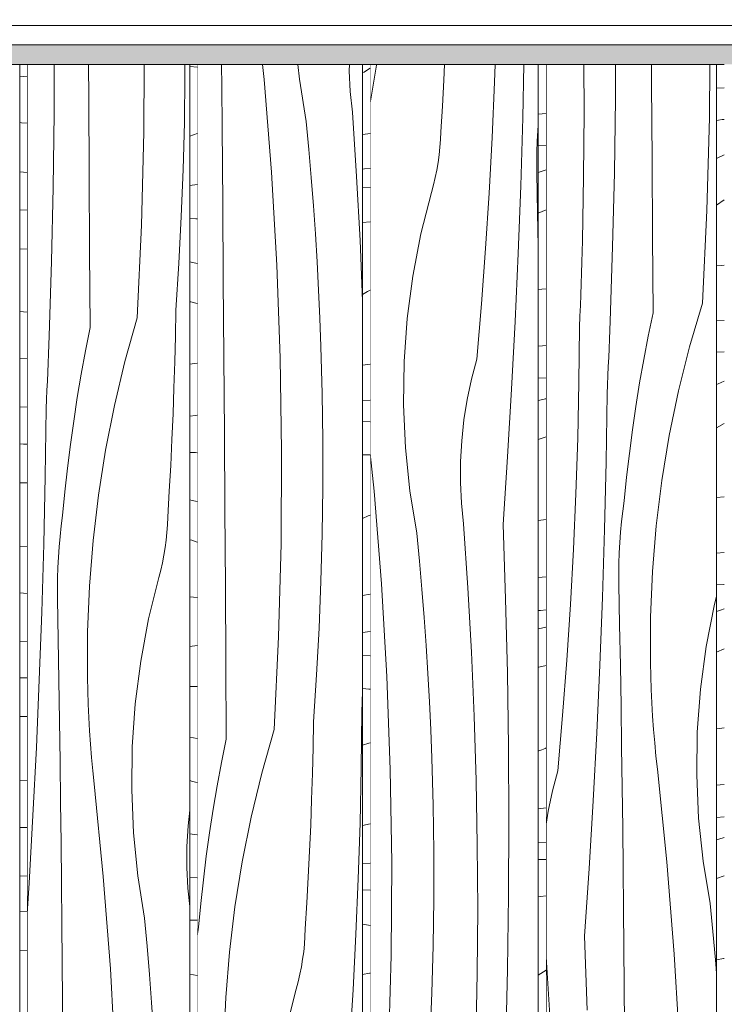
# Model space of a CAD drawing. Units: millimetres. Extents: x -4805 to 29782, y -1416 to 8300.
# Drawn here: x 19052 to 19414, y 2457 to 2963 of the extents above; entities that cross this region are included whole.
import ezdxf

# ---------------------------------------------------------------- set-up
doc = ezdxf.new("R2010")
doc.units = ezdxf.units.MM
doc.header["$MEASUREMENT"] = 0
doc.linetypes.add('Wipeout_Contour', pattern=[1000, 0, -1000])
for name, color, linetype in [('AR - SEINAD - siseseinad', 7, 'Continuous'), ('SA - RIPPLAED', 7, 'Continuous'), ('SA - VIIMISTLUS - sein 3D', 7, 'Continuous')]:
    doc.layers.add(name, color=color, linetype=linetype)
doc.layers.add('SA - RIPPLAED_Pen_No__172', color=7, linetype='Continuous', lineweight=13, true_color=0xb6b6b6)
doc.layers.add('SA - VIIMISTLUS - sein 3D_Pen_No__87', color=7, linetype='Continuous', lineweight=9, true_color=0x8a8a8a)
doc.layers.add('SA - RIPPLAED_Pen_No__184', color=7, linetype='Continuous', lineweight=5)
doc.layers.add('SA - VIIMISTLUS - sein 3D_Pen_No__18', color=9, linetype='Continuous', lineweight=13)

# ---------------------------------------------------------------- blocks, each defined once
blk = doc.blocks.new('Section Element_66_1', base_point=(53028.17, 0))
at = {"layer": 'AR - SEINAD - siseseinad', "linetype": 'Continuous', "lineweight": 0, "true_color": 0xffffff}
for points in [[(19085.14, 2940), (19128.04, 2940), (19128.04, 2950), (19085.14, 2950)], [(19128.04, 2940), (19167.19, 2940), (19167.19, 2950), (19128.04, 2950)], [(19248.81, 2940), (19295.55, 2940), (19295.55, 2950), (19248.81, 2950)], [(19331.05, 2950), (19295.55, 2950), (19295.55, 2940), (19331.05, 2940)]]:
    blk.add_hatch(color=7, dxfattribs=at).paths.add_polyline_path(points)
blk = doc.blocks.new('Section Element_71_1', base_point=(53028.17, 0))
at = {"layer": 'SA - VIIMISTLUS - sein 3D', "linetype": 'Continuous', "lineweight": 0, "true_color": 0xffffff}
for points in [[(19045.15, 2950), (19045.15, 2940), (19085.14, 2940), (19085.14, 2950)], [(19167.19, 2950), (19167.19, 2940), (19202.88, 2940), (19202.88, 2950)], [(19202.88, 2950), (19202.88, 2940), (19248.81, 2940), (19248.81, 2950)], [(19331.05, 2940), (19365.28, 2940), (19365.28, 2950), (19331.05, 2950)], [(19418.34, 2950), (19365.28, 2950), (19365.28, 2940), (19418.34, 2940)]]:
    blk.add_hatch(color=7, dxfattribs=at).paths.add_polyline_path(points)
blk = doc.blocks.new('Section Element_75_1', base_point=(53028.17, 0))
at = {"color": 254, "linetype": 'Wipeout_Contour', "lineweight": 0, "ltscale": 77125.633353}
blk.add_wipeout([(16509.85, 2950), (21588.86, 2950), (21588.86, 2963), (16509.85, 2963)], dxfattribs=at).dxf.layer = 'SA - RIPPLAED'
at = {"layer": 'SA - RIPPLAED_Pen_No__172', "linetype": 'Continuous', "lineweight": 13, "true_color": 0xb6b6b6}
h = blk.add_hatch(dxfattribs=at)
h.set_pattern_fill('__KATUSEKATE___Profiilpl_3F', color=253, style=0, pattern_type=2)
h.set_pattern_definition([(0, (53028.172, 0), (0, 20), [])])
h.paths.add_polyline_path([(16509.85, 2950), (21588.86, 2950), (21588.86, 2963), (16509.85, 2963)])
at = {"layer": 'SA - RIPPLAED_Pen_No__184', "color": 7, "linetype": 'Continuous', "lineweight": 5}
blk.add_line((21588.86, 2950), (16509.85, 2950), dxfattribs=at)
blk = doc.blocks.new('*X236', base_point=(53028.17, 0))
at = {"layer": 'SA - VIIMISTLUS - sein 3D_Pen_No__18', "color": 9, "linetype": 'Continuous', "lineweight": 13}
for p, q in [((19414.38, 2927.9), (19410.33, 2927.78)), ((19411.44, 2911.36), (19410.33, 2911.23)), ((19413.34, 2911.59), (19411.44, 2911.36)), ((19414.38, 2911.71), (19413.34, 2911.59)), ((19410.33, 2891.57), (19414.38, 2893.48)), ((19410.33, 2867.62), (19414.38, 2870.35)), ((19412.82, 2836.62), (19410.33, 2836.41)), ((19414.38, 2836.78), (19412.82, 2836.62)), ((19414.38, 2808.32), (19410.33, 2808.09)), ((19414.38, 2792.23), (19410.33, 2792.06)), ((19410.33, 2775.41), (19411.16, 2775.77)), ((19411.16, 2775.77), (19414.38, 2777.02)), ((19410.33, 2753.09), (19414.38, 2755.35)), ((19414.38, 2717.67), (19410.33, 2717.19)), ((19414.38, 2688.91), (19410.33, 2688.56)), ((19414.12, 2672.51), (19410.33, 2672.35)), ((19414.38, 2672.52), (19414.12, 2672.51)), ((19410.33, 2658.62), (19412.42, 2659.35)), ((19412.42, 2659.35), (19414.38, 2659.95)), ((19410.33, 2637.64), (19414.38, 2639.45)), ((19411.83, 2598.41), (19410.33, 2598.21)), ((19414.38, 2598.81), (19411.83, 2598.41)), ((19412.2, 2569.41), (19410.33, 2569.24)), ((19414.38, 2569.66), (19412.2, 2569.41)), ((19414.38, 2552.98), (19410.33, 2552.73)), ((19414.38, 2542.39), (19413.73, 2542.14)), ((19410.33, 2541.23), (19413.73, 2542.14)), ((19410.33, 2521.32), (19414.38, 2522.67)), ((19414.03, 2480.1), (19410.33, 2479.47)), ((19414.38, 2480.14), (19414.03, 2480.1))]:
    blk.add_line(p, q, dxfattribs=at)
blk = doc.blocks.new('*X237', base_point=(53028.17, 0))
at = {"layer": 'SA - VIIMISTLUS - sein 3D_Pen_No__18', "color": 9, "linetype": 'Continuous', "lineweight": 13}
for p, q in [((19342.2, 2915.4), (19342.05, 2940)), ((19358.32, 2922.39), (19358.39, 2940)), ((19376.96, 2930.26), (19376.89, 2940)), ((19406.72, 2912.67), (19406.88, 2940)), ((19377.21, 2890.91), (19376.96, 2930.26)), ((19357.79, 2884.24), (19358.32, 2922.39)), ((19341.99, 2882.35), (19342.2, 2915.4)), ((19405.42, 2864.87), (19406.72, 2912.67)), ((19377.46, 2851.57), (19377.21, 2890.91)), ((19341.36, 2849.31), (19341.99, 2882.35)), ((19356.9, 2846.1), (19357.79, 2884.24)), ((19403.09, 2817.12), (19405.42, 2864.87)), ((19377.69, 2812.22), (19377.46, 2851.57)), ((19341.22, 2843.76), (19341.36, 2849.31)), ((19341.06, 2838.21), (19341.22, 2843.76)), ((19355.64, 2807.96), (19356.9, 2846.1)), ((19340.89, 2832.66), (19341.06, 2838.21)), ((19340.71, 2827.11), (19340.89, 2832.66)), ((19340.52, 2821.56), (19340.71, 2827.11)), ((19340.32, 2816.02), (19340.52, 2821.56)), ((19340.1, 2810.47), (19340.32, 2816.02)), ((19403.09, 2817.12), (19396.49, 2794.74)), ((19377.69, 2812.22), (19375.22, 2800.26)), ((19339.87, 2804.92), (19340.1, 2810.47)), ((19355.46, 2803.29), (19355.64, 2807.96)), ((19339.56, 2776.34), (19339.87, 2804.92)), ((19355.27, 2798.62), (19355.46, 2803.29)), ((19355.08, 2793.94), (19355.27, 2798.62)), ((19375.22, 2800.26), (19372.92, 2788.25)), ((19354.89, 2789.27), (19355.08, 2793.94)), ((19396.49, 2794.74), (19390.81, 2772.06)), ((19354.68, 2784.59), (19354.89, 2789.27)), ((19372.92, 2788.25), (19370.8, 2776.2)), ((19354.48, 2779.92), (19354.68, 2784.59)), ((19338.94, 2747.77), (19339.56, 2776.34)), ((19354.04, 2770.58), (19354.26, 2775.25)), ((19354.26, 2775.25), (19354.48, 2779.92)), ((19370.8, 2776.2), (19368.86, 2764.11)), ((19353.51, 2735.67), (19354.04, 2770.58)), ((19390.81, 2772.06), (19386.04, 2749.13)), ((19368.86, 2764.11), (19367.11, 2751.99)), ((19367.11, 2751.99), (19365.53, 2739.84)), ((19338.01, 2719.21), (19338.94, 2747.77)), ((19386.04, 2749.13), (19382.21, 2725.98)), ((19365.53, 2739.84), (19364.13, 2727.67)), ((19352.71, 2700.77), (19353.51, 2735.67)), ((19364.13, 2727.67), (19362.92, 2715.47)), ((19382.21, 2725.98), (19379.32, 2702.68)), ((19336.77, 2690.66), (19338.01, 2719.21)), ((19362.17, 2710.16), (19362.92, 2715.47)), ((19361.53, 2704.82), (19362.17, 2710.16)), ((19361, 2699.47), (19361.53, 2704.82)), ((19351.66, 2665.88), (19352.71, 2700.77)), ((19360.59, 2694.11), (19361, 2699.47)), ((19379.32, 2702.68), (19377.37, 2679.26)), ((19335.22, 2662.13), (19336.77, 2690.66)), ((19360.3, 2688.74), (19360.59, 2694.11)), ((19360.12, 2683.36), (19360.3, 2688.74)), ((19360.06, 2677.98), (19360.12, 2683.36)), ((19377.37, 2679.26), (19376.37, 2655.76)), ((19360.11, 2672.6), (19360.06, 2677.98)), ((19360.51, 2651.71), (19360.11, 2672.6)), ((19350.34, 2630.99), (19351.66, 2665.88)), ((19409.27, 2662.32), (19410.33, 2666.39)), ((19333.37, 2633.63), (19335.22, 2662.13)), ((19405.04, 2640.63), (19409.27, 2662.32)), ((19376.37, 2655.76), (19376.33, 2632.24)), ((19360.89, 2630.82), (19360.51, 2651.71)), ((19402.1, 2618.69), (19405.04, 2640.63)), ((19331.2, 2605.14), (19333.37, 2633.63)), ((19348.75, 2596.13), (19350.34, 2630.99)), ((19361.23, 2609.93), (19360.89, 2630.82)), ((19376.49, 2625.37), (19376.33, 2632.24)), ((19376.74, 2618.51), (19376.49, 2625.37)), ((19377.07, 2611.65), (19376.74, 2618.51)), ((19400.47, 2596.58), (19402.1, 2618.69)), ((19361.54, 2589.04), (19361.23, 2609.93)), ((19377.48, 2604.79), (19377.07, 2611.65)), ((19328.73, 2576.69), (19331.2, 2605.14)), ((19377.97, 2597.94), (19377.48, 2604.79)), ((19346.91, 2561.27), (19348.75, 2596.13)), ((19378.54, 2591.1), (19377.97, 2597.94)), ((19400.16, 2574.4), (19400.47, 2596.58)), ((19361.82, 2568.15), (19361.54, 2589.04)), ((19379.19, 2584.26), (19378.54, 2591.1)), ((19379.92, 2577.44), (19379.19, 2584.26)), ((19325.95, 2566.41), (19328.73, 2576.69)), ((19384.79, 2529.92), (19379.92, 2577.44)), ((19401.16, 2552.25), (19400.16, 2574.4)), ((19362.08, 2547.25), (19361.82, 2568.15)), ((19323.72, 2555.96), (19325.95, 2566.41)), ((19344.8, 2526.44), (19346.91, 2561.27)), ((19322.63, 2549.17), (19323.72, 2555.96)), ((19403.48, 2530.22), (19401.16, 2552.25)), ((19362.3, 2526.36), (19362.08, 2547.25)), ((19388.64, 2482.29), (19384.79, 2529.92)), ((19407.1, 2508.4), (19403.48, 2530.22)), ((19342.43, 2491.62), (19344.8, 2526.44)), ((19362.49, 2505.47), (19362.3, 2526.36)), ((19408.49, 2493.97), (19407.1, 2508.4)), ((19362.81, 2466.12), (19362.49, 2505.47)), ((19343.75, 2453.49), (19342.43, 2491.62)), ((19409.77, 2479.52), (19408.49, 2493.97)), ((19391.46, 2434.57), (19388.64, 2482.29)), ((19324.12, 2458.99), (19322.63, 2480.92)), ((19410.33, 2472.56), (19409.77, 2479.52)), ((19363.12, 2426.78), (19362.81, 2466.12)), ((19325.97, 2426.01), (19324.12, 2458.99))]:
    blk.add_line(p, q, dxfattribs=at)
blk = doc.blocks.new('Section Element_90_1', base_point=(53028.17, 0))
at = {"color": 254, "linetype": 'Wipeout_Contour', "lineweight": 0, "ltscale": 78092.135159}
blk.add_wipeout([(19410.33, 2940), (19410.33, 10), (19414.38, 10), (19414.38, 2940)], dxfattribs=at).dxf.layer = 'SA - VIIMISTLUS - sein 3D'
at = {"layer": 'SA - VIIMISTLUS - sein 3D', "lineweight": 0}
blk.add_blockref('*X236', (53028.17, 0), dxfattribs=at)
at = {"color": 254, "linetype": 'Wipeout_Contour', "lineweight": 0, "ltscale": 77909.67623}
blk.add_wipeout([(19322.63, 10), (19410.33, 10), (19410.33, 2940), (19322.63, 2940)], dxfattribs=at).dxf.layer = 'SA - VIIMISTLUS - sein 3D'
at = {"layer": 'SA - VIIMISTLUS - sein 3D_Pen_No__87', "color": 252, "linetype": 'Continuous', "lineweight": 9, "true_color": 0x8a8a8a}
for p, q in [((19322.63, 2940), (19410.33, 2940)), ((19322.63, 10), (19322.63, 2940)), ((19410.33, 2940), (19410.33, 10)), ((19414.38, 2940), (19410.33, 2940))]:
    blk.add_line(p, q, dxfattribs=at)
at = {"layer": 'SA - VIIMISTLUS - sein 3D', "lineweight": 0}
blk.add_blockref('*X237', (53028.17, 0), dxfattribs=at)
blk = doc.blocks.new('*X239', base_point=(53028.17, 0))
at = {"layer": 'SA - VIIMISTLUS - sein 3D_Pen_No__18', "color": 9, "linetype": 'Continuous', "lineweight": 13}
for p, q in [((19322.63, 2914.78), (19318.63, 2914.46)), ((19322.63, 2898.42), (19318.63, 2898.26)), ((19318.63, 2884.45), (19321.15, 2885.27)), ((19321.15, 2885.27), (19322.63, 2885.7)), ((19318.63, 2863.45), (19322.63, 2865.12)), ((19320.52, 2824.34), (19318.63, 2824.1)), ((19322.63, 2824.64), (19320.52, 2824.34)), ((19322.63, 2795.52), (19320.91, 2795.33)), ((19320.91, 2795.33), (19318.63, 2795.14)), ((19322.63, 2778.87), (19318.63, 2778.64)), ((19318.63, 2767.08), (19322.54, 2768.06)), ((19322.63, 2768.09), (19322.54, 2768.06)), ((19318.63, 2747.15), (19322.63, 2748.4)), ((19322.63, 2705.99), (19318.63, 2705.35)), ((19322.63, 2676.46), (19318.63, 2676.02)), ((19319.73, 2659.17), (19318.63, 2659.1)), ((19322.63, 2659.39), (19319.73, 2659.17)), ((19320.29, 2650.09), (19318.63, 2649.68)), ((19322.62, 2650.54), (19320.29, 2650.09)), ((19318.63, 2629.96), (19318.89, 2630.04)), ((19318.89, 2630.04), (19322.63, 2630.83)), ((19322.18, 2588.22), (19320.49, 2587.5)), ((19322.63, 2588.45), (19322.18, 2588.22)), ((19318.8, 2586.91), (19318.63, 2586.86)), ((19320.49, 2587.5), (19318.8, 2586.91)), ((19322.63, 2557.61), (19318.63, 2557.06)), ((19322.63, 2540.02), (19318.63, 2539.72)), ((19320.43, 2531.06), (19318.63, 2531.01)), ((19322.63, 2531.01), (19320.43, 2531.06)), ((19318.63, 2511.85), (19319.87, 2512.11)), ((19319.87, 2512.11), (19322.63, 2512.4)), ((19322.63, 2474.19), (19318.63, 2471.59))]:
    blk.add_line(p, q, dxfattribs=at)
blk = doc.blocks.new('*X240', base_point=(53028.17, 0))
at = {"layer": 'SA - VIIMISTLUS - sein 3D_Pen_No__18', "color": 9, "linetype": 'Continuous', "lineweight": 13}
for p, q in [((19235.39, 2939.67), (19232.19, 2920.1)), ((19235.46, 2940), (19235.39, 2939.67)), ((19270.04, 2931.83), (19270.44, 2940)), ((19296.15, 2930.92), (19296.44, 2940)), ((19310.65, 2912.48), (19311.27, 2940)), ((19269.29, 2918.54), (19270.04, 2931.83)), ((19294.93, 2902.37), (19296.15, 2930.92)), ((19268.45, 2905.25), (19269.29, 2918.54)), ((19309.6, 2877.59), (19310.65, 2912.48)), ((19318.41, 2905.82), (19318.63, 2908.72)), ((19268.29, 2901.31), (19268.45, 2905.25)), ((19293.41, 2873.84), (19294.93, 2902.37)), ((19318.12, 2900.45), (19318.41, 2905.82)), ((19267.6, 2893.45), (19268.01, 2897.37)), ((19268.01, 2897.37), (19268.29, 2901.31)), ((19317.95, 2895.07), (19318.12, 2900.45)), ((19267.07, 2889.54), (19267.6, 2893.45)), ((19317.88, 2889.69), (19317.95, 2895.07)), ((19266.41, 2885.66), (19267.07, 2889.54)), ((19317.93, 2884.31), (19317.88, 2889.69)), ((19264.74, 2877.99), (19265.64, 2881.81)), ((19265.64, 2881.81), (19266.41, 2885.66)), ((19318.33, 2863.42), (19317.93, 2884.31)), ((19263.72, 2874.2), (19264.74, 2877.99)), ((19308.3, 2842.71), (19309.6, 2877.59)), ((19258.29, 2852.86), (19263.72, 2874.2)), ((19291.58, 2845.34), (19293.41, 2873.84)), ((19318.63, 2846.41), (19318.33, 2863.42)), ((19254.11, 2831.17), (19258.29, 2852.86)), ((19289.44, 2816.86), (19291.58, 2845.34)), ((19306.74, 2807.84), (19308.3, 2842.71)), ((19251.21, 2809.23), (19254.11, 2831.17)), ((19287, 2788.4), (19289.44, 2816.86)), ((19249.61, 2787.12), (19251.21, 2809.23)), ((19304.92, 2772.98), (19306.74, 2807.84)), ((19249.3, 2764.94), (19249.61, 2787.12)), ((19284.27, 2778.12), (19287, 2788.4)), ((19282.06, 2767.68), (19284.27, 2778.12)), ((19302.85, 2738.15), (19304.92, 2772.98)), ((19280.4, 2757.11), (19282.06, 2767.68)), ((19250.29, 2742.79), (19249.3, 2764.94)), ((19279.27, 2746.46), (19280.4, 2757.11)), ((19278.69, 2735.75), (19279.27, 2746.46)), ((19234.16, 2720.46), (19232.19, 2739.9)), ((19252.57, 2720.76), (19250.29, 2742.79)), ((19278.67, 2725.03), (19278.69, 2735.75)), ((19300.51, 2703.33), (19302.85, 2738.15)), ((19279.18, 2714.32), (19278.67, 2725.03)), ((19237.95, 2672.83), (19234.16, 2720.46)), ((19256.14, 2698.94), (19252.57, 2720.76)), ((19280.25, 2703.66), (19279.18, 2714.32)), ((19282.47, 2670.7), (19280.25, 2703.66)), ((19301.81, 2665.2), (19300.51, 2703.33)), ((19257.52, 2684.51), (19256.14, 2698.94)), ((19258.77, 2670.07), (19257.52, 2684.51)), ((19240.73, 2625.11), (19237.95, 2672.83)), ((19259.91, 2655.61), (19258.77, 2670.07)), ((19284.28, 2637.72), (19282.47, 2670.7)), ((19302.74, 2627.06), (19301.81, 2665.2)), ((19260.94, 2641.15), (19259.91, 2655.61)), ((19261.84, 2626.67), (19260.94, 2641.15)), ((19285.69, 2604.71), (19284.28, 2637.72)), ((19242.49, 2577.33), (19240.73, 2625.11)), ((19262.63, 2612.19), (19261.84, 2626.67)), ((19303.32, 2588.91), (19302.74, 2627.06)), ((19263.3, 2597.7), (19262.63, 2612.19)), ((19286.7, 2571.68), (19285.69, 2604.71)), ((19263.85, 2583.2), (19263.3, 2597.7)), ((19303.53, 2550.75), (19303.32, 2588.91)), ((19264.5, 2559.07), (19263.85, 2583.2)), ((19243.24, 2529.52), (19242.49, 2577.33)), ((19287.29, 2538.64), (19286.7, 2571.68)), ((19264.83, 2534.92), (19264.5, 2559.07)), ((19303.37, 2512.6), (19303.53, 2550.75)), ((19287.49, 2505.6), (19287.29, 2538.64)), ((19264.84, 2510.77), (19264.83, 2534.92)), ((19242.97, 2481.7), (19243.24, 2529.52)), ((19302.86, 2474.44), (19303.37, 2512.6)), ((19264.51, 2486.63), (19264.84, 2510.77)), ((19287.28, 2472.55), (19287.49, 2505.6)), ((19263.86, 2462.49), (19264.51, 2486.63)), ((19241.69, 2433.91), (19242.97, 2481.7)), ((19286.66, 2439.51), (19287.28, 2472.55)), ((19301.98, 2436.3), (19302.86, 2474.44)), ((19262.89, 2438.37), (19263.86, 2462.49))]:
    blk.add_line(p, q, dxfattribs=at)
blk = doc.blocks.new('Section Element_91_1', base_point=(53028.17, 0))
at = {"color": 254, "linetype": 'Wipeout_Contour', "lineweight": 0, "ltscale": 77727.329381}
blk.add_wipeout([(19318.63, 2940), (19318.63, 10), (19322.63, 10), (19322.63, 2940)], dxfattribs=at).dxf.layer = 'SA - VIIMISTLUS - sein 3D'
at = {"layer": 'SA - VIIMISTLUS - sein 3D', "lineweight": 0}
blk.add_blockref('*X239', (53028.17, 0), dxfattribs=at)
at = {"color": 254, "linetype": 'Wipeout_Contour', "lineweight": 0, "ltscale": 77547.49667}
blk.add_wipeout([(19232.19, 10), (19318.63, 10), (19318.63, 2940), (19232.19, 2940)], dxfattribs=at).dxf.layer = 'SA - VIIMISTLUS - sein 3D'
at = {"layer": 'SA - VIIMISTLUS - sein 3D_Pen_No__87', "color": 252, "linetype": 'Continuous', "lineweight": 9, "true_color": 0x8a8a8a}
for p, q in [((19232.19, 2940), (19318.63, 2940)), ((19232.19, 10), (19232.19, 2940)), ((19318.63, 2940), (19318.63, 10)), ((19322.63, 2940), (19318.63, 2940))]:
    blk.add_line(p, q, dxfattribs=at)
at = {"layer": 'SA - VIIMISTLUS - sein 3D', "lineweight": 0}
blk.add_blockref('*X240', (53028.17, 0), dxfattribs=at)
blk = doc.blocks.new('*X242', base_point=(53028.17, 0))
at = {"layer": 'SA - VIIMISTLUS - sein 3D_Pen_No__18', "color": 9, "linetype": 'Continuous', "lineweight": 13}
for p, q in [((19232.19, 2938.09), (19230.76, 2937.21)), ((19229, 2936.08), (19228.26, 2935.66)), ((19230.76, 2937.21), (19229, 2936.08)), ((19230.92, 2904.24), (19228.26, 2903.9)), ((19232.19, 2904.43), (19230.92, 2904.24)), ((19229.19, 2886.25), (19228.26, 2886.18)), ((19232.19, 2886.52), (19229.19, 2886.25)), ((19232.19, 2876.72), (19228.26, 2876.9)), ((19228.26, 2858.63), (19232.19, 2859.02)), ((19230.83, 2823.18), (19228.26, 2821.6)), ((19232.19, 2823.8), (19230.83, 2823.18)), ((19232.19, 2785.88), (19228.26, 2785.27)), ((19232.19, 2767.33), (19228.26, 2766.97)), ((19232.19, 2756.22), (19228.26, 2756.39)), ((19228.26, 2739.14), (19232.19, 2739.16)), ((19231.07, 2707.75), (19228.26, 2706.44)), ((19232.19, 2708.1), (19231.07, 2707.75)), ((19232.19, 2667.52), (19228.26, 2666.81)), ((19232.19, 2648.25), (19228.26, 2647.83)), ((19232.19, 2635.76), (19228.26, 2635.92)), ((19228.34, 2618.93), (19228.26, 2618.93)), ((19231.52, 2618.65), (19228.34, 2618.93)), ((19232.19, 2618.58), (19231.52, 2618.65)), ((19231.43, 2590.89), (19228.26, 2589.89)), ((19232.19, 2591.03), (19231.43, 2590.89)), ((19232.19, 2549.32), (19228.26, 2548.51)), ((19232.08, 2529.22), (19228.26, 2528.81)), ((19232.19, 2529.24), (19232.08, 2529.22)), ((19232.19, 2515.34), (19228.26, 2515.48)), ((19231.24, 2497.24), (19228.26, 2497.75)), ((19232.19, 2497.05), (19231.24, 2497.24)), ((19231.87, 2472.61), (19228.26, 2471.98)), ((19232.19, 2472.62), (19231.87, 2472.61))]:
    blk.add_line(p, q, dxfattribs=at)
blk = doc.blocks.new('*X243', base_point=(53028.17, 0))
at = {"layer": 'SA - VIIMISTLUS - sein 3D_Pen_No__18', "color": 9, "linetype": 'Continuous', "lineweight": 13}
for p, q in [((19155.78, 2928.61), (19155.66, 2940)), ((19177.61, 2932.17), (19176.83, 2940)), ((19195.74, 2932.47), (19194.97, 2940)), ((19221.43, 2936.74), (19221.44, 2940)), ((19199.25, 2910.65), (19195.74, 2932.47)), ((19221.94, 2926.03), (19221.43, 2936.74)), ((19155.97, 2907.72), (19155.78, 2928.61)), ((19181.34, 2884.54), (19177.61, 2932.17)), ((19222.99, 2915.37), (19221.94, 2926.03)), ((19225.17, 2882.42), (19222.99, 2915.37)), ((19156.28, 2868.37), (19155.97, 2907.72)), ((19200.61, 2896.22), (19199.25, 2910.65)), ((19201.84, 2881.78), (19200.61, 2896.22)), ((19184.08, 2836.82), (19181.34, 2884.54)), ((19202.97, 2867.32), (19201.84, 2881.78)), ((19226.96, 2849.43), (19225.17, 2882.42)), ((19156.58, 2829.03), (19156.28, 2868.37)), ((19203.97, 2852.86), (19202.97, 2867.32)), ((19204.86, 2838.38), (19203.97, 2852.86)), ((19228.26, 2818.44), (19226.96, 2849.43)), ((19185.81, 2789.04), (19184.08, 2836.82)), ((19205.64, 2823.9), (19204.86, 2838.38)), ((19156.87, 2789.69), (19156.58, 2829.03)), ((19206.3, 2809.41), (19205.64, 2823.9)), ((19206.84, 2794.92), (19206.3, 2809.41)), ((19207.49, 2770.78), (19206.84, 2794.92)), ((19157.14, 2750.34), (19156.87, 2789.69)), ((19186.55, 2741.23), (19185.81, 2789.04)), ((19207.81, 2746.63), (19207.49, 2770.78)), ((19157.41, 2711), (19157.14, 2750.34)), ((19207.81, 2722.48), (19207.81, 2746.63)), ((19186.29, 2693.41), (19186.55, 2741.23)), ((19207.5, 2698.34), (19207.81, 2722.48)), ((19157.66, 2671.65), (19157.41, 2711)), ((19206.85, 2674.2), (19207.5, 2698.34)), ((19185.03, 2645.62), (19186.29, 2693.41)), ((19205.89, 2650.08), (19206.85, 2674.2)), ((19157.9, 2632.31), (19157.66, 2671.65)), ((19204.61, 2625.97), (19205.89, 2650.08)), ((19182.77, 2597.87), (19185.03, 2645.62)), ((19158.13, 2592.96), (19157.9, 2632.31)), ((19203, 2601.89), (19204.61, 2625.97)), ((19228.07, 2612.38), (19228.26, 2617.28)), ((19227.85, 2606.84), (19228.07, 2612.38)), ((19227.55, 2578.26), (19227.85, 2606.84)), ((19202.77, 2588.58), (19203, 2601.89)), ((19158.13, 2592.96), (19155.72, 2581)), ((19182.77, 2597.87), (19176.37, 2575.48)), ((19202.45, 2575.26), (19202.77, 2588.58)), ((19155.72, 2581), (19153.49, 2568.99)), ((19226.95, 2549.69), (19227.55, 2578.26)), ((19176.37, 2575.48), (19170.85, 2552.8)), ((19202.04, 2561.95), (19202.45, 2575.26)), ((19153.49, 2568.99), (19151.44, 2556.94)), ((19201.56, 2548.64), (19202.04, 2561.95)), ((19151.44, 2556.94), (19149.56, 2544.85)), ((19170.85, 2552.8), (19166.22, 2529.87)), ((19200.99, 2535.34), (19201.56, 2548.64)), ((19226.05, 2521.12), (19226.95, 2549.69)), ((19149.56, 2544.85), (19147.85, 2532.74)), ((19147.85, 2532.74), (19146.32, 2520.59)), ((19200.33, 2522.04), (19200.99, 2535.34)), ((19166.22, 2529.87), (19162.51, 2506.73)), ((19199.6, 2508.74), (19200.33, 2522.04)), ((19146.32, 2520.59), (19144.97, 2508.41)), ((19224.84, 2492.58), (19226.05, 2521.12)), ((19144.97, 2508.41), (19143.79, 2496.21)), ((19198.78, 2495.45), (19199.6, 2508.74)), ((19162.51, 2506.73), (19159.7, 2483.42)), ((19143.17, 2491.67), (19143.79, 2496.21)), ((19198.62, 2491.51), (19198.78, 2495.45)), ((19223.34, 2464.05), (19224.84, 2492.58)), ((19197.94, 2483.65), (19198.34, 2487.57)), ((19198.34, 2487.57), (19198.62, 2491.51)), ((19159.7, 2483.42), (19157.81, 2460)), ((19197.41, 2479.75), (19197.94, 2483.65)), ((19196.77, 2475.86), (19197.41, 2479.75)), ((19195.12, 2468.19), (19196, 2472.01)), ((19196, 2472.01), (19196.77, 2475.86)), ((19194.12, 2464.41), (19195.12, 2468.19)), ((19188.77, 2443.06), (19194.12, 2464.41)), ((19221.54, 2435.54), (19223.34, 2464.05)), ((19157.81, 2460), (19156.84, 2436.5))]:
    blk.add_line(p, q, dxfattribs=at)
blk = doc.blocks.new('Section Element_92_1', base_point=(53028.17, 0))
at = {"color": 254, "linetype": 'Wipeout_Contour', "lineweight": 0, "ltscale": 77367.783826}
blk.add_wipeout([(19228.26, 2940), (19228.26, 10), (19232.19, 10), (19232.19, 2940)], dxfattribs=at).dxf.layer = 'SA - VIIMISTLUS - sein 3D'
at = {"layer": 'SA - VIIMISTLUS - sein 3D', "lineweight": 0}
blk.add_blockref('*X242', (53028.17, 0), dxfattribs=at)
at = {"color": 254, "linetype": 'Wipeout_Contour', "lineweight": 0, "ltscale": 77190.751794}
blk.add_wipeout([(19143.17, 2940), (19143.17, 10), (19228.26, 10), (19228.26, 2940)], dxfattribs=at).dxf.layer = 'SA - VIIMISTLUS - sein 3D'
at = {"layer": 'SA - VIIMISTLUS - sein 3D_Pen_No__87', "color": 252, "linetype": 'Continuous', "lineweight": 9, "true_color": 0x8a8a8a}
for p, q in [((19143.17, 2940), (19228.26, 2940)), ((19143.17, 10), (19143.17, 2940)), ((19228.26, 2940), (19228.26, 10)), ((19232.19, 2940), (19228.26, 2940))]:
    blk.add_line(p, q, dxfattribs=at)
at = {"layer": 'SA - VIIMISTLUS - sein 3D', "lineweight": 0}
blk.add_blockref('*X243', (53028.17, 0), dxfattribs=at)
blk = doc.blocks.new('*X245', base_point=(53028.17, 0))
at = {"layer": 'SA - VIIMISTLUS - sein 3D_Pen_No__18', "color": 9, "linetype": 'Continuous', "lineweight": 13}
for p, q in [((19139.47, 2939.01), (19139.29, 2939.01)), ((19143.17, 2938.64), (19139.47, 2939.01)), ((19143.17, 2904.42), (19139.29, 2903.04)), ((19143.17, 2878.27), (19139.29, 2877.74)), ((19142.41, 2860.63), (19139.29, 2860.71)), ((19143.17, 2860.61), (19142.41, 2860.63)), ((19143.17, 2837.53), (19139.29, 2838.42)), ((19139.95, 2817.85), (19139.29, 2817.91)), ((19143.17, 2817.09), (19139.95, 2817.85)), ((19143.17, 2786.27), (19139.29, 2785.79)), ((19142.23, 2759.47), (19139.29, 2759.08)), ((19143.17, 2759.62), (19142.23, 2759.47)), ((19142.27, 2740.32), (19139.29, 2740.39)), ((19143.17, 2740.3), (19142.27, 2740.32)), ((19140.52, 2715.69), (19139.29, 2715.97)), ((19143.17, 2715.22), (19140.52, 2715.69)), ((19140.38, 2695.24), (19139.29, 2695.5)), ((19143.17, 2694.21), (19140.38, 2695.24)), ((19143.17, 2665.73), (19139.29, 2666.15)), ((19143.17, 2641.13), (19139.29, 2640.54)), ((19142.13, 2620.05), (19139.29, 2620.1)), ((19143.17, 2620.03), (19142.13, 2620.05)), ((19143.17, 2593.28), (19139.29, 2593.98)), ((19140.7, 2571.21), (19139.29, 2571.73)), ((19143.17, 2570.68), (19140.7, 2571.21)), ((19143.17, 2543.7), (19139.29, 2544.3)), ((19143.17, 2521.58), (19139.29, 2521.87)), ((19143.17, 2499.77), (19139.29, 2499.84)), ((19143.12, 2471.35), (19139.29, 2472.04)), ((19143.17, 2471.34), (19143.12, 2471.35))]:
    blk.add_line(p, q, dxfattribs=at)
blk = doc.blocks.new('*X246', base_point=(53028.17, 0))
at = {"layer": 'SA - VIIMISTLUS - sein 3D_Pen_No__18', "color": 9, "linetype": 'Continuous', "lineweight": 13}
for p, q in [((19069.54, 2914.85), (19069.64, 2940)), ((19087.32, 2922.71), (19087.21, 2940)), ((19115.72, 2905.13), (19115.9, 2940)), ((19136.88, 2934.2), (19136.88, 2940)), ((19136.57, 2910.05), (19136.88, 2934.2)), ((19087.57, 2883.37), (19087.32, 2922.71)), ((19069.04, 2876.7), (19069.54, 2914.85)), ((19135.94, 2885.91), (19136.57, 2910.05)), ((19114.48, 2857.33), (19115.72, 2905.13)), ((19087.8, 2844.02), (19087.57, 2883.37)), ((19134.99, 2861.79), (19135.94, 2885.91)), ((19068.19, 2838.55), (19069.04, 2876.7)), ((19133.73, 2837.68), (19134.99, 2861.79)), ((19112.26, 2809.58), (19114.48, 2857.33)), ((19088.02, 2804.68), (19087.8, 2844.02)), ((19066.98, 2800.42), (19068.19, 2838.55)), ((19132.15, 2813.6), (19133.73, 2837.68)), ((19131.92, 2800.29), (19132.15, 2813.6)), ((19112.26, 2809.58), (19105.96, 2787.2)), ((19088.02, 2804.68), (19085.66, 2792.71)), ((19066.63, 2791.07), (19066.81, 2795.74)), ((19066.81, 2795.74), (19066.98, 2800.42)), ((19131.6, 2786.97), (19131.92, 2800.29)), ((19066.45, 2786.4), (19066.63, 2791.07)), ((19085.66, 2792.71), (19083.47, 2780.7)), ((19066.26, 2781.72), (19066.45, 2786.4)), ((19105.96, 2787.2), (19100.53, 2764.52)), ((19131.21, 2773.66), (19131.6, 2786.97)), ((19066.07, 2777.05), (19066.26, 2781.72)), ((19083.47, 2780.7), (19081.45, 2768.65)), ((19065.87, 2772.38), (19066.07, 2777.05)), ((19065.67, 2767.7), (19065.87, 2772.38)), ((19130.73, 2760.35), (19131.21, 2773.66)), ((19065.46, 2763.03), (19065.67, 2767.7)), ((19081.45, 2768.65), (19079.6, 2756.57)), ((19064.95, 2728.12), (19065.46, 2763.03)), ((19100.53, 2764.52), (19095.99, 2741.58)), ((19130.17, 2747.05), (19130.73, 2760.35)), ((19079.6, 2756.57), (19077.92, 2744.45)), ((19129.53, 2733.75), (19130.17, 2747.05)), ((19077.92, 2744.45), (19076.42, 2732.3)), ((19095.99, 2741.58), (19092.33, 2718.44)), ((19076.42, 2732.3), (19075.09, 2720.12)), ((19128.8, 2720.45), (19129.53, 2733.75)), ((19064.19, 2693.22), (19064.95, 2728.12)), ((19075.09, 2720.12), (19073.93, 2707.93)), ((19127.99, 2707.17), (19128.8, 2720.45)), ((19092.33, 2718.44), (19089.57, 2695.13)), ((19073.21, 2702.61), (19073.93, 2707.93)), ((19127.84, 2703.22), (19127.99, 2707.17)), ((19072.6, 2697.27), (19073.21, 2702.61)), ((19127.17, 2695.36), (19127.56, 2699.28)), ((19127.56, 2699.28), (19127.84, 2703.22)), ((19072.1, 2691.93), (19072.6, 2697.27)), ((19089.57, 2695.13), (19087.72, 2671.71)), ((19126.65, 2691.46), (19127.17, 2695.36)), ((19063.18, 2658.33), (19064.19, 2693.22)), ((19071.71, 2686.56), (19072.1, 2691.93)), ((19126.02, 2687.58), (19126.65, 2691.46)), ((19071.43, 2681.19), (19071.71, 2686.56)), ((19125.27, 2683.72), (19126.02, 2687.58)), ((19071.26, 2675.82), (19071.43, 2681.19)), ((19123.41, 2676.12), (19124.4, 2679.9)), ((19124.4, 2679.9), (19125.27, 2683.72)), ((19071.2, 2670.44), (19071.26, 2675.82)), ((19118.15, 2654.78), (19123.41, 2676.12)), ((19071.24, 2665.06), (19071.2, 2670.44)), ((19087.72, 2671.71), (19086.76, 2648.22)), ((19071.63, 2644.17), (19071.24, 2665.06)), ((19061.92, 2623.45), (19063.18, 2658.33)), ((19114.11, 2633.09), (19118.15, 2654.78)), ((19071.99, 2623.28), (19071.63, 2644.17)), ((19086.76, 2648.22), (19086.72, 2624.7)), ((19111.31, 2611.14), (19114.11, 2633.09)), ((19060.41, 2588.58), (19061.92, 2623.45)), ((19072.32, 2602.38), (19071.99, 2623.28)), ((19086.88, 2617.83), (19086.72, 2624.7)), ((19087.11, 2610.96), (19086.88, 2617.83)), ((19087.43, 2604.1), (19087.11, 2610.96)), ((19109.75, 2589.03), (19111.31, 2611.14)), ((19087.82, 2597.24), (19087.43, 2604.1)), ((19072.61, 2581.49), (19072.32, 2602.38)), ((19088.29, 2590.39), (19087.82, 2597.24)), ((19058.65, 2553.73), (19060.41, 2588.58)), ((19088.83, 2583.55), (19088.29, 2590.39)), ((19109.45, 2566.86), (19109.75, 2589.03)), ((19089.45, 2576.72), (19088.83, 2583.55)), ((19072.88, 2560.6), (19072.61, 2581.49)), ((19090.15, 2569.89), (19089.45, 2576.72)), ((19094.8, 2522.37), (19090.15, 2569.89)), ((19110.41, 2544.71), (19109.45, 2566.86)), ((19073.12, 2539.71), (19072.88, 2560.6)), ((19056.64, 2518.89), (19058.65, 2553.73)), ((19138.47, 2548.37), (19139.29, 2556.46)), ((19137.91, 2537.67), (19138.47, 2548.37)), ((19112.62, 2522.67), (19110.41, 2544.71)), ((19073.33, 2518.81), (19073.12, 2539.71)), ((19137.88, 2526.94), (19137.91, 2537.67)), ((19098.47, 2474.74), (19094.8, 2522.37)), ((19116.08, 2500.85), (19112.62, 2522.67)), ((19138.38, 2516.23), (19137.88, 2526.94)), ((19055.63, 2503.25), (19056.64, 2518.89)), ((19073.52, 2497.92), (19073.33, 2518.81)), ((19139.29, 2506.81), (19138.38, 2516.23)), ((19073.82, 2458.58), (19073.52, 2497.92)), ((19117.41, 2486.42), (19116.08, 2500.85)), ((19118.62, 2471.98), (19117.41, 2486.42)), ((19101.16, 2427.02), (19098.47, 2474.74)), ((19119.73, 2457.53), (19118.62, 2471.98)), ((19074.12, 2419.23), (19073.82, 2458.58)), ((19120.72, 2443.06), (19119.73, 2457.53))]:
    blk.add_line(p, q, dxfattribs=at)
blk = doc.blocks.new('Section Element_93_1', base_point=(53028.17, 0))
at = {"color": 254, "linetype": 'Wipeout_Contour', "lineweight": 0, "ltscale": 77013.847296}
blk.add_wipeout([(19139.29, 2940), (19139.29, 10), (19143.17, 10), (19143.17, 2940)], dxfattribs=at).dxf.layer = 'SA - VIIMISTLUS - sein 3D'
at = {"layer": 'SA - VIIMISTLUS - sein 3D', "lineweight": 0}
blk.add_blockref('*X245', (53028.17, 0), dxfattribs=at)
at = {"color": 254, "linetype": 'Wipeout_Contour', "lineweight": 0, "ltscale": 76839.787729}
blk.add_wipeout([(19055.63, 2940), (19055.63, 10), (19139.29, 10), (19139.29, 2940)], dxfattribs=at).dxf.layer = 'SA - VIIMISTLUS - sein 3D'
at = {"layer": 'SA - VIIMISTLUS - sein 3D_Pen_No__87', "color": 252, "linetype": 'Continuous', "lineweight": 9, "true_color": 0x8a8a8a}
for p, q in [((19055.63, 2940), (19139.29, 2940)), ((19055.63, 10), (19055.63, 2940)), ((19139.29, 2940), (19139.29, 10)), ((19143.17, 2940), (19139.29, 2940))]:
    blk.add_line(p, q, dxfattribs=at)
at = {"layer": 'SA - VIIMISTLUS - sein 3D', "lineweight": 0}
blk.add_blockref('*X246', (53028.17, 0), dxfattribs=at)
blk = doc.blocks.new('*X248', base_point=(53028.17, 0))
at = {"layer": 'SA - VIIMISTLUS - sein 3D_Pen_No__18', "color": 9, "linetype": 'Continuous', "lineweight": 13}
for p, q in [((19055.63, 2933.56), (19051.82, 2933.87)), ((19052.75, 2910), (19051.82, 2910.11)), ((19055.63, 2909.71), (19052.75, 2910)), ((19055.63, 2884.47), (19051.82, 2884.82)), ((19055.63, 2865.1), (19051.82, 2865.22)), ((19055.63, 2845.01), (19051.82, 2845.07)), ((19055.63, 2812.63), (19051.82, 2812.93)), ((19055.63, 2788.67), (19051.82, 2788.98)), ((19055.63, 2763.66), (19051.82, 2763.91)), ((19053.84, 2744.74), (19051.82, 2744.8)), ((19055.63, 2744.72), (19053.84, 2744.74)), ((19055.63, 2724.78), (19051.82, 2724.83)), ((19055.63, 2692), (19051.82, 2692.13)), ((19055.63, 2667.94), (19051.82, 2668.16)), ((19055.63, 2642.98), (19051.82, 2643.13)), ((19055.63, 2624.52), (19051.82, 2624.57)), ((19055.63, 2604.54), (19051.82, 2604.6)), ((19055.63, 2571.56), (19051.82, 2571.69)), ((19055.63, 2547.47), (19051.82, 2547.58)), ((19055.63, 2522.49), (19051.82, 2522.64)), ((19055.63, 2504.41), (19051.82, 2504.37)), ((19055.63, 2484.31), (19051.82, 2484.37))]:
    blk.add_line(p, q, dxfattribs=at)
blk = doc.blocks.new('Section Element_94_1', base_point=(53028.17, 0))
at = {"color": 254, "linetype": 'Wipeout_Contour', "lineweight": 0, "ltscale": 76665.863087}
blk.add_wipeout([(19051.82, 2940), (19051.82, 10), (19055.63, 10), (19055.63, 2940)], dxfattribs=at).dxf.layer = 'SA - VIIMISTLUS - sein 3D'
at = {"layer": 'SA - VIIMISTLUS - sein 3D', "lineweight": 0}
blk.add_blockref('*X248', (53028.17, 0), dxfattribs=at)
at = {"color": 254, "linetype": 'Wipeout_Contour', "lineweight": 0, "ltscale": 76494.944861}
blk.add_wipeout([(18969.66, 2940), (18969.66, 10), (19051.82, 10), (19051.82, 2940)], dxfattribs=at).dxf.layer = 'SA - VIIMISTLUS - sein 3D'
at = {"layer": 'SA - VIIMISTLUS - sein 3D_Pen_No__87', "color": 252, "linetype": 'Continuous', "lineweight": 9, "true_color": 0x8a8a8a}
for p, q in [((18969.66, 2940), (19051.82, 2940)), ((19051.82, 2940), (19051.82, 10)), ((19055.63, 2940), (19051.82, 2940))]:
    blk.add_line(p, q, dxfattribs=at)

msp = doc.modelspace()

# ---------------------------------------------------------------- block references
at = {"layer": 'AR - SEINAD - siseseinad', "lineweight": 0}
msp.add_blockref('Section Element_66_1', (53028.17, 0), dxfattribs=at)
at = {"layer": 'SA - VIIMISTLUS - sein 3D', "lineweight": 0}
msp.add_blockref('Section Element_71_1', (53028.17, 0), dxfattribs=at)

# ---------------------------------------------------------------- next in the draw order: block references
at = {"layer": 'SA - RIPPLAED', "lineweight": 0}
msp.add_blockref('Section Element_75_1', (53028.17, 0), dxfattribs=at)
at = {"layer": 'SA - VIIMISTLUS - sein 3D', "lineweight": 0}
msp.add_blockref('Section Element_90_1', (53028.17, 0), dxfattribs=at)

# ---------------------------------------------------------------- next in the draw order: block references
msp.add_blockref('Section Element_91_1', (53028.17, 0), dxfattribs=at)

# ---------------------------------------------------------------- next in the draw order: block references
msp.add_blockref('Section Element_92_1', (53028.17, 0), dxfattribs=at)

# ---------------------------------------------------------------- next in the draw order: block references
msp.add_blockref('Section Element_93_1', (53028.17, 0), dxfattribs=at)

# ---------------------------------------------------------------- next in the draw order: block references
msp.add_blockref('Section Element_94_1', (53028.17, 0), dxfattribs=at)

doc.saveas('drawing.dxf')
